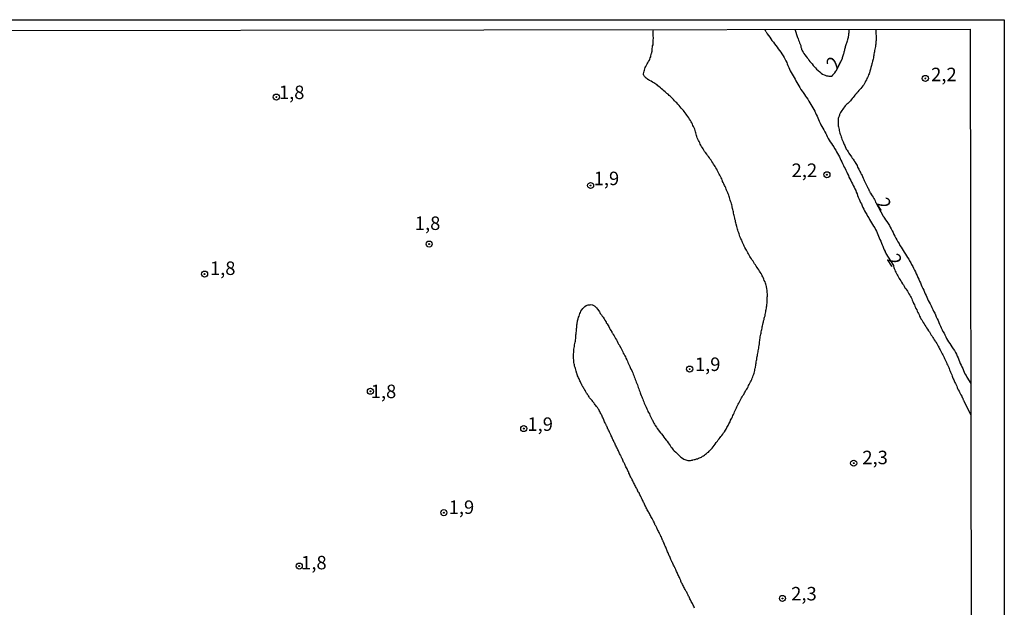
# Model space of a CAD drawing. Extents: x 180746 to 183159, y 1652106 to 1654884.
# Drawn here: x 182976 to 183159, y 1654775 to 1654884 of the extents above; entities that cross this region are included whole.
import ezdxf
from ezdxf.enums import TextEntityAlignment as Align

# ---------------------------------------------------------------- set-up
doc = ezdxf.new("R2010")
doc.units = 0
doc.header["$MEASUREMENT"] = 0
doc.layers.get('0').update_dxf_attribs({"linetype": 'CONTINUOUS'})
for name, color, linetype in [('IMAGEM', 7, 'CONTINUOUS'), ('V-CURVA_DE_NIVEL', 4, 'CONTINUOUS'), ('V-PONTO_DE_APARELHO', 4, 'CONTINUOUS'), ('V-TEXTO_DE_ALTIMETRIA', 31, 'CONTINUOUS'), ('X-LIMITE_5000', 6, 'CONTINUOUS')]:
    doc.layers.add(name, color=color, linetype=linetype)
picture_1 = doc.add_image_def('image1.jpg', size_in_pixel=(4019, 4627))

# ---------------------------------------------------------------- blocks, each defined once
blk = doc.blocks.new('805')
at = {"color": 0, "linetype": 'ByBlock', "lineweight": -2}
for radius in [0.562, 0.0806]:
    blk.add_circle((0, 0), radius, dxfattribs=at)

msp = doc.modelspace()

# ---------------------------------------------------------------- linework, layer by layer
at = {"layer": 'V-CURVA_DE_NIVEL'}
for points in [[(183101.3, 1654775.25), (183101.22, 1654775.42), (183101.15, 1654775.59), (183101.05, 1654775.8), (183100.96, 1654775.97), (183100.88, 1654776.14), (183100.77, 1654776.31), (183100.67, 1654776.48), (183100.58, 1654776.65), (183100.5, 1654776.82), (183100.41, 1654776.99), (183100.33, 1654777.16), (183100.33, 1654777.16), (183100.26, 1654777.33), (183100.16, 1654777.5), (183100.07, 1654777.67), (183099.99, 1654777.88), (183099.88, 1654778.05), (183099.82, 1654778.22), (183099.73, 1654778.34), (183099.63, 1654778.56), (183099.52, 1654778.73), (183099.43, 1654778.9), (183099.35, 1654779.07), (183099.24, 1654779.28), (183099.16, 1654779.45), (183099.05, 1654779.62), (183098.97, 1654779.79), (183098.89, 1654779.96), (183098.8, 1654780.13), (183098.76, 1654780.19), (183098.76, 1654780.3), (183098.72, 1654780.4), (183098.63, 1654780.6), (183098.54, 1654780.77), (183098.46, 1654780.94), (183098.38, 1654781.11), (183098.29, 1654781.32), (183098.2, 1654781.49), (183098.12, 1654781.66), (183098.03, 1654781.83), (183097.95, 1654782.04), (183097.87, 1654782.21), (183097.8, 1654782.38), (183097.8, 1654782.42), (183097.74, 1654782.55), (183097.67, 1654782.63), (183097.65, 1654782.72), (183097.61, 1654782.78), (183097.57, 1654782.89), (183097.48, 1654783.06), (183097.4, 1654783.23), (183097.31, 1654783.4), (183097.25, 1654783.44), (183097.23, 1654783.57), (183097.18, 1654783.65), (183097.14, 1654783.74), (183097.06, 1654783.91), (183096.97, 1654784.12), (183096.91, 1654784.29), (183096.8, 1654784.46), (183096.74, 1654784.63), (183096.68, 1654784.8), (183096.59, 1654784.97), (183096.51, 1654785.14), (183096.47, 1654785.31), (183096.36, 1654785.52), (183096.29, 1654785.69), (183096.21, 1654785.86), (183096.17, 1654786.03), (183096.08, 1654786.2), (183096, 1654786.37), (183095.93, 1654786.54), (183095.85, 1654786.71), (183095.78, 1654786.88), (183095.7, 1654787.05), (183095.66, 1654787.22), (183095.57, 1654787.32), (183095.57, 1654787.39), (183095.51, 1654787.49), (183095.47, 1654787.51), (183095.45, 1654787.69), (183095.4, 1654787.77), (183095.36, 1654787.86), (183095.3, 1654788.02), (183095.19, 1654788.19), (183095.15, 1654788.36), (183095.13, 1654788.44), (183095.04, 1654788.53), (183095, 1654788.6), (183094.98, 1654788.7), (183094.94, 1654788.76), (183094.89, 1654788.85), (183094.77, 1654789.09), (183094.7, 1654789.26), (183094.6, 1654789.43), (183094.51, 1654789.62), (183094.47, 1654789.66), (183094.43, 1654789.81), (183094.34, 1654789.98), (183094.26, 1654790.12), (183094.15, 1654790.36), (183094.09, 1654790.53), (183094, 1654790.65), (183093.92, 1654790.74), (183093.92, 1654790.83), (183093.9, 1654790.93), (183093.88, 1654790.95), (183093.81, 1654791.06), (183093.79, 1654791.12), (183093.77, 1654791.17), (183093.7, 1654791.34), (183093.62, 1654791.48), (183093.62, 1654791.48), (183093.49, 1654791.72), (183093.41, 1654791.89), (183093.28, 1654792.06), (183093.19, 1654792.23), (183093.09, 1654792.42), (183092.98, 1654792.61), (183092.9, 1654792.78), (183092.79, 1654792.95), (183092.73, 1654793.12), (183092.6, 1654793.29), (183092.52, 1654793.46), (183092.43, 1654793.63), (183092.33, 1654793.82), (183092.22, 1654794.01), (183092.16, 1654794.18), (183092.09, 1654794.35), (183092.01, 1654794.52), (183091.92, 1654794.69), (183091.84, 1654794.86), (183091.75, 1654795.03), (183091.67, 1654795.2), (183091.6, 1654795.37), (183091.52, 1654795.54), (183091.43, 1654795.71), (183091.41, 1654795.73), (183091.37, 1654795.75), (183091.33, 1654795.92), (183091.31, 1654796), (183091.22, 1654796.09), (183091.18, 1654796.17), (183091.14, 1654796.26), (183091.05, 1654796.43), (183090.99, 1654796.6), (183090.86, 1654796.77), (183090.78, 1654796.94), (183090.71, 1654797.11), (183090.63, 1654797.28), (183090.52, 1654797.45), (183090.44, 1654797.62), (183090.35, 1654797.79), (183090.27, 1654798), (183090.18, 1654798.15), (183090.1, 1654798.34), (183089.99, 1654798.51), (183089.91, 1654798.68), (183089.84, 1654798.85), (183089.72, 1654799.02), (183089.65, 1654799.19), (183089.54, 1654799.36), (183089.48, 1654799.53), (183089.37, 1654799.7), (183089.29, 1654799.87), (183089.21, 1654800.08), (183089.12, 1654800.25), (183089.08, 1654800.29), (183089.08, 1654800.42), (183089.08, 1654800.48), (183089.02, 1654800.52), (183088.97, 1654800.54), (183088.95, 1654800.65), (183088.91, 1654800.72), (183088.85, 1654800.89), (183088.78, 1654801.06), (183088.68, 1654801.23), (183088.57, 1654801.44), (183088.51, 1654801.61), (183088.44, 1654801.78), (183088.34, 1654801.95), (183088.23, 1654802.16), (183088.14, 1654802.33), (183088.06, 1654802.5), (183087.97, 1654802.67), (183087.91, 1654802.84), (183087.91, 1654802.9), (183087.87, 1654802.92), (183087.85, 1654803.01), (183087.81, 1654803.07), (183087.76, 1654803.16), (183087.66, 1654803.39), (183087.55, 1654803.56), (183087.49, 1654803.73), (183087.4, 1654803.9), (183087.32, 1654804.07), (183087.23, 1654804.24), (183087.17, 1654804.41), (183087.08, 1654804.58), (183087, 1654804.75), (183086.91, 1654804.92), (183086.83, 1654805.09), (183086.74, 1654805.26), (183086.66, 1654805.43), (183086.57, 1654805.64), (183086.49, 1654805.81), (183086.41, 1654805.98), (183086.32, 1654806.15), (183086.23, 1654806.32), (183086.15, 1654806.49), (183086.06, 1654806.66), (183086, 1654806.83), (183085.92, 1654807), (183085.92, 1654807), (183085.85, 1654807.17), (183085.77, 1654807.34), (183085.68, 1654807.51), (183085.6, 1654807.72), (183085.51, 1654807.89), (183085.43, 1654808.06), (183085.34, 1654808.23), (183085.28, 1654808.4), (183085.17, 1654808.57), (183085.13, 1654808.74), (183085.13, 1654808.8), (183085.07, 1654808.8), (183085.04, 1654808.91), (183085, 1654808.97), (183084.96, 1654809.06), (183084.9, 1654809.14), (183084.88, 1654809.25), (183084.83, 1654809.33), (183084.79, 1654809.42), (183084.73, 1654809.59), (183084.62, 1654809.8), (183084.54, 1654809.97), (183084.47, 1654810.14), (183084.39, 1654810.31), (183084.32, 1654810.48), (183084.24, 1654810.65), (183084.15, 1654810.82), (183084.07, 1654810.99), (183083.99, 1654811.16), (183083.9, 1654811.33), (183083.81, 1654811.5), (183083.73, 1654811.67), (183083.6, 1654811.88), (183083.52, 1654812.05), (183083.43, 1654812.2), (183083.28, 1654812.41), (183083.13, 1654812.64), (183083.01, 1654812.79), (183082.88, 1654812.96), (183082.76, 1654813.13), (183082.65, 1654813.24), (183082.52, 1654813.41), (183082.44, 1654813.53), (183082.29, 1654813.71), (183082.16, 1654813.87), (183081.99, 1654814.07), (183081.82, 1654814.25), (183081.78, 1654814.34), (183081.76, 1654814.43), (183081.63, 1654814.57), (183081.57, 1654814.68), (183081.5, 1654814.77), (183081.44, 1654814.79), (183081.42, 1654814.91), (183081.35, 1654815), (183081.31, 1654815.06), (183081.27, 1654815.11), (183081.16, 1654815.32), (183081.06, 1654815.49), (183081.04, 1654815.57), (183080.95, 1654815.57), (183080.93, 1654815.66), (183080.88, 1654815.76), (183080.84, 1654815.83), (183080.74, 1654816), (183080.65, 1654816.17), (183080.59, 1654816.34), (183080.48, 1654816.46), (183080.38, 1654816.68), (183080.27, 1654816.85), (183080.19, 1654817.02), (183080.12, 1654817.19), (183080.04, 1654817.4), (183079.93, 1654817.57), (183079.87, 1654817.74), (183079.78, 1654817.91), (183079.7, 1654818.12), (183079.61, 1654818.29), (183079.57, 1654818.46), (183079.53, 1654818.5), (183079.53, 1654818.63), (183079.46, 1654818.73), (183079.36, 1654819.14), (183079.27, 1654819.39), (183079.19, 1654819.65), (183079.15, 1654819.86), (183079.06, 1654820.12), (183079.02, 1654820.33), (183078.97, 1654820.54), (183078.93, 1654820.79), (183078.89, 1654821.05), (183078.89, 1654821.26), (183078.85, 1654821.52), (183078.85, 1654821.73), (183078.85, 1654821.94), (183078.85, 1654822.2), (183078.87, 1654822.41), (183078.89, 1654822.62), (183078.89, 1654822.87), (183078.89, 1654823.13), (183078.89, 1654823.13), (183078.93, 1654823.27), (183078.97, 1654823.51), (183079.02, 1654823.77), (183079.02, 1654824.02), (183079.08, 1654824.27), (183079.15, 1654824.53), (183079.19, 1654824.74), (183079.23, 1654825), (183079.25, 1654825.21), (183079.27, 1654825.42), (183079.27, 1654825.68), (183079.29, 1654825.89), (183079.31, 1654826.1), (183079.36, 1654826.35), (183079.38, 1654826.61), (183079.4, 1654826.82), (183079.4, 1654827.08), (183079.44, 1654827.29), (183079.46, 1654827.5), (183079.48, 1654827.76), (183079.53, 1654827.97), (183079.53, 1654828.18), (183079.57, 1654828.3), (183079.57, 1654828.41), (183079.61, 1654828.43), (183079.61, 1654828.52), (183079.66, 1654828.69), (183079.7, 1654828.9), (183079.78, 1654829.16), (183079.87, 1654829.37), (183079.95, 1654829.58), (183080.04, 1654829.84), (183080.12, 1654830.05), (183080.23, 1654830.26), (183080.38, 1654830.51), (183080.59, 1654830.77), (183080.74, 1654830.98), (183080.93, 1654831.15), (183081.2, 1654831.36), (183081.4, 1654831.42), (183081.57, 1654831.45), (183081.65, 1654831.49), (183081.91, 1654831.49), (183082.12, 1654831.51), (183082.31, 1654831.49), (183082.38, 1654831.44), (183082.52, 1654831.38), (183082.63, 1654831.34), (183082.65, 1654831.3), (183082.78, 1654831.21), (183082.86, 1654831.15), (183083.09, 1654830.9), (183083.3, 1654830.66), (183083.54, 1654830.34), (183083.69, 1654830.15), (183083.73, 1654830.02), (183083.81, 1654829.88), (183084.01, 1654829.62), (183084.18, 1654829.37), (183084.33, 1654829.15), (183084.54, 1654828.86), (183084.66, 1654828.6), (183084.83, 1654828.35), (183084.88, 1654828.33), (183084.92, 1654828.14), (183084.94, 1654828.05), (183085.07, 1654827.92), (183085.26, 1654827.63), (183085.39, 1654827.42), (183085.51, 1654827.16), (183085.66, 1654826.91), (183085.79, 1654826.69), (183085.92, 1654826.44), (183085.96, 1654826.31), (183086.04, 1654826.27), (183086.06, 1654826.19), (183086.19, 1654825.97), (183086.36, 1654825.72), (183086.49, 1654825.46), (183086.62, 1654825.21), (183086.79, 1654824.95), (183086.91, 1654824.7), (183087.04, 1654824.44), (183087.21, 1654824.19), (183087.34, 1654823.98), (183087.46, 1654823.72), (183087.61, 1654823.47), (183087.72, 1654823.26), (183087.85, 1654823), (183087.97, 1654822.75), (183088.08, 1654822.53), (183088.21, 1654822.28), (183088.36, 1654822.03), (183088.46, 1654821.81), (183088.57, 1654821.56), (183088.7, 1654821.3), (183088.83, 1654821.05), (183088.91, 1654820.79), (183089.03, 1654820.54), (183089.16, 1654820.28), (183089.16, 1654820.28), (183089.29, 1654820.03), (183089.37, 1654819.82), (183089.5, 1654819.56), (183089.63, 1654819.31), (183089.72, 1654819.1), (183089.84, 1654818.84), (183089.93, 1654818.59), (183090.01, 1654818.37), (183090.1, 1654818.12), (183090.23, 1654817.87), (183090.27, 1654817.65), (183090.39, 1654817.4), (183090.48, 1654817.14), (183090.59, 1654816.89), (183090.69, 1654816.63), (183090.76, 1654816.38), (183090.86, 1654816.13), (183090.94, 1654815.87), (183091.03, 1654815.66), (183091.12, 1654815.4), (183091.2, 1654815.15), (183091.28, 1654814.94), (183091.39, 1654814.68), (183091.5, 1654814.43), (183091.6, 1654814.21), (183091.71, 1654813.96), (183091.77, 1654813.71), (183091.88, 1654813.49), (183091.96, 1654813.24), (183092.09, 1654812.98), (183092.2, 1654812.73), (183092.3, 1654812.47), (183092.43, 1654812.22), (183092.54, 1654811.97), (183092.65, 1654811.71), (183092.77, 1654811.5), (183092.9, 1654811.24), (183093, 1654810.99), (183093.11, 1654810.78), (183093.24, 1654810.52), (183093.36, 1654810.27), (183093.41, 1654810.18), (183093.47, 1654810.06), (183093.62, 1654809.8), (183093.75, 1654809.55), (183093.87, 1654809.33), (183094, 1654809.1), (183094.21, 1654808.78), (183094.38, 1654808.55), (183094.62, 1654808.23), (183094.75, 1654808.06), (183094.98, 1654807.76), (183095.15, 1654807.53), (183095.38, 1654807.23), (183095.61, 1654806.91), (183095.78, 1654806.68), (183096.02, 1654806.36), (183096.19, 1654806.17), (183096.38, 1654805.9), (183096.55, 1654805.64), (183096.74, 1654805.39), (183096.89, 1654805.17), (183097.06, 1654804.94), (183097.31, 1654804.62), (183097.53, 1654804.41), (183097.78, 1654804.17), (183098.08, 1654803.9), (183098.27, 1654803.71), (183098.54, 1654803.43), (183098.76, 1654803.22), (183099.06, 1654803.05), (183099.31, 1654802.88), (183100.05, 1654802.62), (183100.29, 1654802.64), (183100.5, 1654802.64), (183100.71, 1654802.66), (183100.88, 1654802.66), (183100.97, 1654802.73), (183101.18, 1654802.77), (183101.39, 1654802.81), (183101.62, 1654802.9), (183101.82, 1654802.94), (183102.03, 1654803.03), (183102.22, 1654803.11), (183102.37, 1654803.2), (183102.58, 1654803.26), (183102.77, 1654803.39), (183102.96, 1654803.47), (183103.13, 1654803.6), (183103.3, 1654803.77), (183103.51, 1654803.92), (183103.7, 1654804.07), (183103.85, 1654804.15), (183103.98, 1654804.32), (183104.19, 1654804.51), (183104.32, 1654804.68), (183104.53, 1654804.9), (183104.72, 1654805.15), (183104.91, 1654805.41), (183105.1, 1654805.66), (183105.1, 1654805.66), (183105.31, 1654805.92), (183105.53, 1654806.19), (183105.67, 1654806.45), (183105.87, 1654806.66), (183106.01, 1654806.87), (183106.16, 1654807.06), (183106.36, 1654807.27), (183106.52, 1654807.51), (183106.67, 1654807.72), (183106.82, 1654807.95), (183106.99, 1654808.23), (183107.12, 1654808.44), (183107.27, 1654808.7), (183107.37, 1654808.91), (183107.5, 1654809.12), (183107.63, 1654809.38), (183107.76, 1654809.59), (183107.86, 1654809.8), (183107.97, 1654810.06), (183108.09, 1654810.27), (183108.18, 1654810.48), (183108.31, 1654810.73), (183108.39, 1654810.95), (183108.5, 1654811.16), (183108.6, 1654811.41), (183108.69, 1654811.63), (183108.8, 1654811.88), (183108.92, 1654812.13), (183109.03, 1654812.35), (183109.11, 1654812.56), (183109.24, 1654812.81), (183109.35, 1654813.03), (183109.47, 1654813.24), (183109.62, 1654813.47), (183109.75, 1654813.75), (183109.88, 1654813.96), (183110, 1654814.21), (183110.13, 1654814.43), (183110.24, 1654814.64), (183110.39, 1654814.87), (183110.54, 1654815.15), (183110.64, 1654815.36), (183110.81, 1654815.62), (183110.94, 1654815.83), (183111.07, 1654816.04), (183111.19, 1654816.29), (183111.3, 1654816.51), (183111.4, 1654816.72), (183111.53, 1654816.97), (183111.64, 1654817.19), (183111.74, 1654817.4), (183111.87, 1654817.65), (183111.96, 1654817.87), (183112.09, 1654818.12), (183112.17, 1654818.37), (183112.25, 1654818.59), (183112.32, 1654818.8), (183112.38, 1654819.05), (183112.45, 1654819.27), (183112.47, 1654819.48), (183112.53, 1654819.73), (183112.58, 1654819.82), (183112.6, 1654819.95), (183112.62, 1654820.2), (183112.66, 1654820.45), (183112.68, 1654820.67), (183112.72, 1654820.88), (183112.76, 1654821.13), (183112.81, 1654821.35), (183112.85, 1654821.6), (183112.89, 1654821.86), (183112.94, 1654822.07), (183112.96, 1654822.28), (183113.02, 1654822.53), (183113.06, 1654822.75), (183113.06, 1654822.96), (183113.1, 1654823.21), (183113.17, 1654823.43), (183113.19, 1654823.68), (183113.25, 1654823.94), (183113.25, 1654824.02), (183113.32, 1654824.15), (183113.32, 1654824.36), (183113.34, 1654824.61), (183113.38, 1654824.83), (183113.4, 1654825.04), (183113.44, 1654825.29), (183113.44, 1654825.51), (183113.48, 1654825.76), (183113.57, 1654826.02), (183113.61, 1654826.23), (183113.65, 1654826.44), (183113.7, 1654826.69), (183113.74, 1654826.91), (183113.78, 1654827.12), (183113.83, 1654827.37), (183113.87, 1654827.59), (183113.95, 1654827.84), (183113.99, 1654828.1), (183114.04, 1654828.31), (183114.04, 1654828.31), (183114.08, 1654828.52), (183114.16, 1654828.77), (183114.21, 1654828.99), (183114.27, 1654829.2), (183114.34, 1654829.45), (183114.38, 1654829.67), (183114.42, 1654829.92), (183114.46, 1654830.18), (183114.5, 1654830.39), (183114.55, 1654830.6), (183114.59, 1654830.85), (183114.61, 1654831.07), (183114.65, 1654831.28), (183114.67, 1654831.53), (183114.72, 1654831.75), (183114.72, 1654832), (183114.74, 1654832.21), (183114.76, 1654832.42), (183114.76, 1654832.64), (183114.76, 1654832.89), (183114.78, 1654833.1), (183114.78, 1654833.32), (183114.78, 1654833.53), (183114.76, 1654833.74), (183114.74, 1654834), (183114.72, 1654834.21), (183114.67, 1654834.42), (183114.65, 1654834.55), (183114.63, 1654834.67), (183114.59, 1654834.89), (183114.53, 1654835.1), (183114.46, 1654835.23), (183114.46, 1654835.35), (183114.44, 1654835.39), (183114.4, 1654835.5), (183114.34, 1654835.74), (183114.21, 1654835.99), (183114.1, 1654836.2), (183114.04, 1654836.41), (183113.95, 1654836.63), (183113.83, 1654836.84), (183113.74, 1654837.05), (183113.61, 1654837.26), (183113.44, 1654837.52), (183113.32, 1654837.73), (183113.19, 1654837.94), (183113.02, 1654838.2), (183112.87, 1654838.41), (183112.72, 1654838.62), (183112.55, 1654838.88), (183112.4, 1654839.09), (183112.25, 1654839.3), (183112.13, 1654839.56), (183111.96, 1654839.77), (183111.83, 1654839.98), (183111.66, 1654840.24), (183111.55, 1654840.45), (183111.41, 1654840.66), (183111.28, 1654840.91), (183111.15, 1654841.13), (183111.02, 1654841.34), (183110.88, 1654841.59), (183110.77, 1654841.81), (183110.62, 1654842.06), (183110.49, 1654842.32), (183110.39, 1654842.53), (183110.28, 1654842.74), (183110.17, 1654842.99), (183110.09, 1654843.21), (183110.01, 1654843.42), (183109.88, 1654843.67), (183109.79, 1654843.89), (183109.69, 1654844.14), (183109.62, 1654844.39), (183109.54, 1654844.61), (183109.47, 1654844.82), (183109.37, 1654845.07), (183109.32, 1654845.29), (183109.24, 1654845.5), (183109.18, 1654845.75), (183109.11, 1654845.97), (183109.11, 1654846.11), (183109.05, 1654846.11), (183109.05, 1654846.22), (183108.99, 1654846.43), (183108.92, 1654846.64), (183108.88, 1654846.86), (183108.84, 1654847.11), (183108.75, 1654847.32), (183108.73, 1654847.54), (183108.67, 1654847.79), (183108.61, 1654848), (183108.58, 1654848.22), (183108.5, 1654848.47), (183108.48, 1654848.68), (183108.43, 1654848.89), (183108.35, 1654849.11), (183108.33, 1654849.32), (183108.29, 1654849.38), (183108.26, 1654849.53), (183108.26, 1654849.53), (183108.22, 1654849.74), (183108.16, 1654850), (183108.1, 1654850.21), (183108.05, 1654850.42), (183107.97, 1654850.68), (183107.9, 1654850.89), (183107.84, 1654851.1), (183107.75, 1654851.36), (183107.71, 1654851.57), (183107.63, 1654851.78), (183107.5, 1654852.04), (183107.44, 1654852.25), (183107.33, 1654852.46), (183107.22, 1654852.71), (183107.14, 1654852.93), (183107.08, 1654853.14), (183106.95, 1654853.39), (183106.84, 1654853.61), (183106.72, 1654853.86), (183106.59, 1654854.12), (183106.48, 1654854.33), (183106.48, 1654854.35), (183106.44, 1654854.45), (183106.4, 1654854.54), (183106.31, 1654854.79), (183106.19, 1654855.01), (183106.1, 1654855.22), (183105.95, 1654855.47), (183105.84, 1654855.69), (183105.72, 1654855.94), (183105.59, 1654856.2), (183105.5, 1654856.41), (183105.38, 1654856.62), (183105.21, 1654856.87), (183105.08, 1654857.09), (183104.95, 1654857.3), (183104.79, 1654857.55), (183104.66, 1654857.77), (183104.49, 1654858.02), (183104.34, 1654858.28), (183104.19, 1654858.49), (183104.06, 1654858.7), (183103.87, 1654858.95), (183103.7, 1654859.17), (183103.53, 1654859.36), (183103.3, 1654859.68), (183103.15, 1654859.89), (183103, 1654860.1), (183102.85, 1654860.36), (183102.73, 1654860.57), (183102.58, 1654860.78), (183102.45, 1654861.03), (183102.32, 1654861.25), (183102.24, 1654861.46), (183102.11, 1654861.71), (183101.98, 1654861.93), (183101.9, 1654862.18), (183101.79, 1654862.44), (183101.73, 1654862.65), (183101.66, 1654862.86), (183101.6, 1654863.11), (183101.51, 1654863.33), (183101.47, 1654863.54), (183101.37, 1654863.79), (183101.32, 1654864.01), (183101.22, 1654864.26), (183101.09, 1654864.51), (183100.98, 1654864.73), (183100.88, 1654864.94), (183100.77, 1654865.19), (183100.67, 1654865.41), (183100.54, 1654865.62), (183100.37, 1654865.87), (183100.24, 1654866.09), (183100.05, 1654866.34), (183099.86, 1654866.59), (183099.73, 1654866.81), (183099.56, 1654867.02), (183099.37, 1654867.27), (183099.2, 1654867.49), (183099.01, 1654867.7), (183098.8, 1654867.91), (183098.63, 1654868.17), (183098.42, 1654868.38), (183098.16, 1654868.67), (183097.97, 1654868.89), (183097.78, 1654869.05), (183097.59, 1654869.27), (183097.4, 1654869.5), (183097.12, 1654869.78), (183096.93, 1654869.94), (183096.76, 1654870.12), (183096.57, 1654870.28), (183096.38, 1654870.48), (183096.17, 1654870.66), (183095.96, 1654870.81), (183095.81, 1654870.92), (183095.58, 1654871.11), (183095.38, 1654871.31), (183095.17, 1654871.47), (183095.17, 1654871.47), (183094.98, 1654871.69), (183094.68, 1654871.92), (183094.47, 1654872.07), (183094.34, 1654872.22), (183094.13, 1654872.34), (183093.92, 1654872.49), (183093.75, 1654872.6), (183093.5, 1654872.74), (183093.26, 1654872.89), (183092.94, 1654873.02), (183092.73, 1654873.15), (183092.71, 1654873.21), (183092.6, 1654873.21), (183092.5, 1654873.34), (183092.3, 1654873.45), (183092.28, 1654873.55), (183092.2, 1654873.6), (183092.16, 1654873.64), (183092.09, 1654873.7), (183092.01, 1654873.81), (183091.88, 1654874.02), (183091.88, 1654874.07), (183091.84, 1654874.09), (183091.84, 1654874.28), (183091.88, 1654874.53), (183091.92, 1654874.74), (183091.99, 1654874.96), (183092.05, 1654875.21), (183092.13, 1654875.42), (183092.22, 1654875.64), (183092.37, 1654875.89), (183092.5, 1654876.1), (183092.64, 1654876.32), (183092.77, 1654876.57), (183092.9, 1654876.78), (183092.98, 1654876.99), (183093.07, 1654877.21), (183093.15, 1654877.42), (183093.19, 1654877.63), (183093.24, 1654877.84), (183093.32, 1654878.1), (183093.37, 1654878.16), (183093.37, 1654878.31), (183093.41, 1654878.5), (183093.45, 1654878.78), (183093.45, 1654878.99), (183093.49, 1654879.2), (183093.51, 1654879.46), (183093.58, 1654879.67), (183093.62, 1654879.88), (183093.62, 1654880.14), (183093.62, 1654880.35), (183093.64, 1654880.56), (183093.66, 1654880.81), (183093.66, 1654881.03), (183093.64, 1654881.24), (183093.64, 1654881.45), (183093.62, 1654881.66), (183093.62, 1654881.92), (183093.62, 1654882.13), (183093.65, 1654882.49)], [(183114.54, 1654882.03), (183114.33, 1654882.52)], [(183114.53, 1654882.05), (183114.76, 1654881.71), (183114.97, 1654881.41), (183115.22, 1654881.07), (183115.39, 1654880.77), (183115.63, 1654880.48), (183115.88, 1654880.14), (183116.12, 1654879.84), (183116.37, 1654879.5), (183116.59, 1654879.2), (183116.8, 1654878.9), (183116.99, 1654878.61), (183117.26, 1654878.27), (183117.45, 1654877.97), (183117.69, 1654877.63), (183117.88, 1654877.33), (183118.03, 1654877.04), (183118.2, 1654876.7), (183118.35, 1654876.4), (183118.45, 1654876.1), (183118.56, 1654875.81), (183118.73, 1654875.47), (183118.88, 1654875.17), (183119.01, 1654874.83), (183119.17, 1654874.53), (183119.34, 1654874.24), (183119.53, 1654873.9), (183119.72, 1654873.6), (183119.9, 1654873.26), (183120.06, 1654872.96), (183120.23, 1654872.66), (183120.43, 1654872.37), (183120.62, 1654872.03), (183120.79, 1654871.73), (183121, 1654871.39), (183121.21, 1654871.09), (183121.4, 1654870.8), (183121.63, 1654870.46), (183121.85, 1654870.16), (183122.04, 1654869.86), (183122.25, 1654869.57), (183122.46, 1654869.23), (183122.65, 1654868.93), (183122.83, 1654868.59), (183123.04, 1654868.29), (183123.21, 1654868), (183123.4, 1654867.66), (183123.54, 1654867.36), (183123.65, 1654867.17), (183123.72, 1654867.06), (183123.84, 1654866.76), (183123.97, 1654866.43), (183124.1, 1654866.13), (183124.25, 1654865.79), (183124.39, 1654865.49), (183124.56, 1654865.15), (183124.71, 1654864.85), (183124.88, 1654864.51), (183125.07, 1654864.18), (183125.24, 1654863.88), (183125.41, 1654863.54), (183125.58, 1654863.24), (183125.71, 1654862.94), (183125.88, 1654862.65), (183126.05, 1654862.31), (183126.22, 1654862.01), (183126.43, 1654861.67), (183126.65, 1654861.37), (183126.86, 1654861.08), (183127.07, 1654860.74), (183127.24, 1654860.44), (183127.45, 1654860.14), (183127.6, 1654859.85), (183127.79, 1654859.51), (183127.96, 1654859.21), (183128.13, 1654858.87), (183128.26, 1654858.57), (183128.38, 1654858.28), (183128.56, 1654857.94), (183128.68, 1654857.64), (183128.85, 1654857.3), (183129.02, 1654857), (183129.17, 1654856.7), (183129.32, 1654856.41), (183129.49, 1654856.07), (183129.61, 1654855.77), (183129.78, 1654855.43), (183129.89, 1654855.13), (183130.04, 1654854.84), (183130.21, 1654854.5), (183130.38, 1654854.2), (183130.55, 1654853.9), (183130.68, 1654853.61), (183130.85, 1654853.27), (183130.98, 1654852.97), (183131.14, 1654852.63), (183131.25, 1654852.33), (183131.4, 1654852.04), (183131.5, 1654851.7), (183131.61, 1654851.4), (183131.78, 1654851.06), (183131.78, 1654851.06), (183131.91, 1654850.76), (183132.03, 1654850.46), (183132.2, 1654850.17), (183132.33, 1654849.83), (183132.46, 1654849.53), (183132.63, 1654849.19), (183132.8, 1654848.89), (183132.97, 1654848.55), (183133.18, 1654848.22), (183133.35, 1654847.92), (183133.56, 1654847.58), (183133.69, 1654847.28), (183133.86, 1654846.98), (183134.07, 1654846.69), (183134.24, 1654846.35), (183134.45, 1654846.05), (183134.71, 1654845.71), (183134.84, 1654845.41), (183135.01, 1654845.12), (183135.13, 1654844.78), (183135.26, 1654844.48), (183135.39, 1654844.18), (183135.51, 1654843.89), (183135.64, 1654843.55), (183135.77, 1654843.25), (183135.9, 1654842.91), (183136.05, 1654842.61), (183136.15, 1654842.32), (183136.3, 1654841.98), (183136.41, 1654841.68), (183136.58, 1654841.34), (183136.62, 1654841.25), (183136.64, 1654841.19), (183136.71, 1654841.08), (183136.75, 1654841), (183136.75, 1654840.97), (183138.15, 1654838.77), (183138.17, 1654838.62), (183138.23, 1654838.41), (183138.27, 1654838.2), (183138.38, 1654837.94), (183138.44, 1654837.73), (183138.57, 1654837.52), (183138.68, 1654837.26), (183138.81, 1654837.05), (183138.93, 1654836.84), (183139.08, 1654836.58), (183139.21, 1654836.37), (183139.33, 1654836.16), (183139.51, 1654835.91), (183139.65, 1654835.69), (183139.82, 1654835.37), (183139.97, 1654835.14), (183140.1, 1654834.93), (183140.27, 1654834.63), (183140.46, 1654834.42), (183140.59, 1654834.21), (183140.72, 1654834), (183140.86, 1654833.74), (183140.99, 1654833.53), (183141.16, 1654833.27), (183141.31, 1654833.02), (183141.42, 1654832.81), (183141.52, 1654832.55), (183141.63, 1654832.3), (183141.73, 1654832.06), (183141.8, 1654831.92), (183141.8, 1654831.87), (183141.84, 1654831.83), (183141.88, 1654831.74), (183141.93, 1654831.66), (183142.01, 1654831.45), (183142.09, 1654831.24), (183142.22, 1654830.98), (183142.31, 1654830.77), (183142.44, 1654830.51), (183142.56, 1654830.26), (183142.65, 1654830.05), (183142.77, 1654829.84), (183142.9, 1654829.58), (183142.99, 1654829.37), (183143.11, 1654829.16), (183143.24, 1654828.9), (183143.37, 1654828.69), (183143.49, 1654828.43), (183143.66, 1654828.18), (183143.81, 1654827.93), (183143.98, 1654827.67), (183144.13, 1654827.42), (183144.28, 1654827.2), (183144.43, 1654826.95), (183144.64, 1654826.63), (183144.79, 1654826.44), (183144.94, 1654826.19), (183145.15, 1654825.87), (183145.3, 1654825.68), (183145.45, 1654825.42), (183145.57, 1654825.21), (183145.7, 1654825), (183145.87, 1654824.74), (183145.87, 1654824.74), (183145.94, 1654824.66), (183146, 1654824.53), (183146.17, 1654824.27), (183146.32, 1654824.02), (183146.45, 1654823.81), (183146.55, 1654823.6), (183146.7, 1654823.34), (183146.81, 1654823.13), (183146.93, 1654822.87), (183147.06, 1654822.62), (183147.19, 1654822.41), (183147.29, 1654822.2), (183147.44, 1654821.94), (183147.53, 1654821.73), (183147.61, 1654821.52), (183147.74, 1654821.26), (183147.82, 1654821.05), (183147.95, 1654820.79), (183148.06, 1654820.54), (183148.17, 1654820.33), (183148.25, 1654820.12), (183148.38, 1654819.86), (183148.44, 1654819.65), (183148.5, 1654819.44), (183148.63, 1654819.18), (183148.72, 1654818.97), (183148.82, 1654818.71), (183148.93, 1654818.46), (183149.01, 1654818.25), (183149.1, 1654818.04), (183149.23, 1654817.78), (183149.31, 1654817.57), (183149.39, 1654817.36), (183149.52, 1654817.1), (183149.61, 1654816.89), (183149.73, 1654816.63), (183149.86, 1654816.38), (183149.95, 1654816.17), (183150.03, 1654815.96), (183150.16, 1654815.7), (183150.29, 1654815.49), (183150.37, 1654815.28), (183150.52, 1654815.02), (183150.65, 1654814.76), (183150.78, 1654814.51), (183150.84, 1654814.43), (183150.86, 1654814.34), (183150.88, 1654814.3), (183150.97, 1654814.17), (183150.99, 1654814.05), (183151.05, 1654813.92), (183151.08, 1654813.87), (183151.12, 1654813.79), (183151.16, 1654813.7), (183151.19, 1654813.65), (183152.49, 1654811.01)], [(183119.84, 1654882.53), (183120.33, 1654881.03), (183120.41, 1654880.92), (183120.45, 1654880.77), (183120.55, 1654880.52), (183120.66, 1654880.26), (183120.74, 1654880.01), (183120.85, 1654879.75), (183120.96, 1654879.5), (183121, 1654879.24), (183121.08, 1654878.99), (183121.12, 1654878.78), (183121.17, 1654878.71), (183121.21, 1654878.65), (183121.25, 1654878.56), (183121.38, 1654878.27), (183121.51, 1654878.06), (183121.7, 1654877.82), (183121.97, 1654877.5), (183122.12, 1654877.25), (183122.32, 1654877.05), (183122.48, 1654876.78), (183122.66, 1654876.59), (183122.89, 1654876.32), (183123.08, 1654876.1), (183123.27, 1654875.85), (183123.46, 1654875.65), (183123.67, 1654875.38), (183123.86, 1654875.17), (183124.16, 1654874.89), (183124.48, 1654874.63), (183124.74, 1654874.42), (183124.99, 1654874.23), (183125.29, 1654874.1), (183125.5, 1654874.02), (183125.76, 1654873.93), (183125.97, 1654873.89), (183126.18, 1654873.87), (183126.44, 1654873.83), (183126.58, 1654873.83), (183126.65, 1654873.87), (183126.88, 1654874), (183126.86, 1654874.04), (183127.05, 1654874.23), (183127.28, 1654874.47), (183127.45, 1654874.74), (183127.6, 1654874.89), (183128.7, 1654877.15), (183128.68, 1654877.18), (183128.72, 1654877.33), (183128.77, 1654877.5), (183128.83, 1654877.67), (183128.87, 1654877.84), (183128.89, 1654877.95), (183128.94, 1654878.01), (183128.94, 1654878.07), (183128.98, 1654878.18), (183129, 1654878.35), (183129.07, 1654878.52), (183129.11, 1654878.69), (183129.11, 1654878.78), (183129.15, 1654878.8), (183129.15, 1654878.86), (183129.19, 1654879.03), (183129.23, 1654879.2), (183129.27, 1654879.37), (183129.32, 1654879.54), (183129.36, 1654879.71), (183129.42, 1654879.88), (183129.49, 1654880.05), (183129.53, 1654880.22), (183129.61, 1654880.39), (183129.57, 1654880.45), (183129.66, 1654880.56), (183129.7, 1654880.73), (183129.74, 1654880.9), (183129.78, 1654881.07), (183129.83, 1654881.24), (183129.85, 1654881.41), (183129.87, 1654881.58), (183129.89, 1654881.75), (183129.91, 1654881.92), (183129.91, 1654882.09), (183129.91, 1654882.26), (183129.94, 1654882.55)], [(183134.86, 1654882.55), (183134.94, 1654880.48), (183134.88, 1654880.28), (183134.88, 1654880.22), (183134.88, 1654879.97), (183134.88, 1654879.75), (183134.84, 1654879.56), (183134.79, 1654879.33), (183134.75, 1654879.12), (183134.65, 1654878.57), (183134.63, 1654878.35), (183134.58, 1654878.14), (183134.52, 1654877.89), (183134.5, 1654877.67), (183134.45, 1654877.46), (183134.41, 1654877.21), (183134.35, 1654876.99), (183134.31, 1654876.78), (183134.24, 1654876.65), (183134.24, 1654876.53), (183134.2, 1654876.32), (183134.12, 1654876.1), (183134.07, 1654875.85), (183134.01, 1654875.64), (183133.97, 1654875.42), (183133.86, 1654875.17), (183133.82, 1654874.96), (183133.73, 1654874.74), (183133.67, 1654874.49), (183133.61, 1654874.28), (183133.52, 1654874.07), (183133.43, 1654873.85), (183133.31, 1654873.6), (183133.22, 1654873.39), (183133.12, 1654873.17), (183132.97, 1654872.92), (183132.88, 1654872.71), (183132.76, 1654872.5), (183132.63, 1654872.24), (183132.46, 1654872.03), (183132.29, 1654871.82), (183132.12, 1654871.56), (183131.93, 1654871.37), (183131.74, 1654871.17), (183131.55, 1654870.94), (183131.38, 1654870.73), (183131.36, 1654870.71), (183131.23, 1654870.56), (183131.18, 1654870.54), (183131.18, 1654870.5), (183131.12, 1654870.44), (183131.06, 1654870.37), (183131, 1654870.33), (183130.83, 1654870.14), (183130.66, 1654869.91), (183130.51, 1654869.73), (183130.32, 1654869.48), (183130.15, 1654869.25), (183129.98, 1654869.07), (183129.76, 1654868.86), (183129.66, 1654868.8), (183129.49, 1654868.63), (183129.34, 1654868.48), (183129.19, 1654868.35), (183129.07, 1654868.16), (183128.87, 1654867.91), (183128.75, 1654867.72), (183128.58, 1654867.5), (183128.47, 1654867.27), (183128.34, 1654867.1), (183128.21, 1654866.85), (183128.17, 1654866.74), (183128.13, 1654866.64), (183128.05, 1654866.43), (183127.98, 1654866.21), (183127.92, 1654866), (183127.87, 1654865.79), (183127.87, 1654865.58), (183127.87, 1654865.32), (183127.87, 1654865.11), (183127.87, 1654864.9), (183127.92, 1654864.64), (183127.96, 1654864.43), (183128, 1654864.22), (183128.05, 1654863.96), (183128.09, 1654863.75), (183128.13, 1654863.54), (183128.19, 1654863.28), (183128.26, 1654863.07), (183128.36, 1654862.86), (183128.47, 1654862.6), (183128.51, 1654862.39), (183128.6, 1654862.18), (183128.68, 1654861.93), (183128.81, 1654861.67), (183128.89, 1654861.46), (183128.98, 1654861.2), (183129.11, 1654860.99), (183129.19, 1654860.78), (183129.3, 1654860.52), (183129.4, 1654860.31), (183129.4, 1654860.31), (183129.53, 1654860.12), (183129.72, 1654859.8), (183129.87, 1654859.59), (183130, 1654859.4), (183130.21, 1654859.08), (183130.38, 1654858.87), (183130.51, 1654858.66), (183130.66, 1654858.44), (183130.83, 1654858.15), (183130.85, 1654858.13), (183130.91, 1654858.04), (183130.98, 1654857.94), (183131.14, 1654857.68), (183131.27, 1654857.47), (183131.4, 1654857.26), (183131.5, 1654857), (183131.61, 1654856.79), (183131.72, 1654856.58), (183131.8, 1654856.43), (183131.87, 1654856.39), (183131.87, 1654856.32), (183131.91, 1654856.26), (183131.95, 1654856.2), (183131.95, 1654856.11), (183131.99, 1654856.04), (183132.03, 1654855.96), (183132.08, 1654855.9), (183132.08, 1654855.86), (183132.12, 1654855.81), (183132.18, 1654855.69), (183132.2, 1654855.64), (183132.31, 1654855.43), (183132.42, 1654855.24), (183132.54, 1654854.92), (183132.67, 1654854.71), (183132.71, 1654854.5), (183132.84, 1654854.28), (183132.97, 1654853.99), (183133.07, 1654853.78), (183133.18, 1654853.54), (183133.33, 1654853.27), (183133.35, 1654853.22), (183133.39, 1654853.14), (183133.43, 1654853.07), (183133.56, 1654852.8), (183133.56, 1654852.73), (183133.58, 1654852.65), (183133.65, 1654852.65), (183133.65, 1654852.59), (183133.65, 1654852.58), (183133.71, 1654852.5), (183133.73, 1654852.38), (183133.78, 1654852.33), (183133.82, 1654852.25), (183133.88, 1654852.18), (183133.9, 1654852.16), (183134.07, 1654851.87), (183134.2, 1654851.67), (183134.37, 1654851.4), (183134.5, 1654851.19), (183134.52, 1654851.2), (183134.6, 1654850.97), (183134.73, 1654850.76), (183134.84, 1654850.51), (183134.86, 1654850.44), (183136.25, 1654847.88), (183136.28, 1654847.85), (183136.33, 1654847.79), (183136.37, 1654847.73), (183136.49, 1654847.54), (183136.66, 1654847.24), (183136.9, 1654846.92), (183137.17, 1654846.52), (183137.38, 1654846.18), (183137.55, 1654845.88), (183137.72, 1654845.54), (183137.89, 1654845.2), (183138.06, 1654844.86), (183138.23, 1654844.52), (183138.4, 1654844.18), (183138.57, 1654843.84), (183138.78, 1654843.5), (183138.95, 1654843.16), (183139.17, 1654842.82), (183139.33, 1654842.48), (183139.55, 1654842.15), (183139.76, 1654841.85), (183139.95, 1654841.51), (183140.12, 1654841.21), (183140.35, 1654840.87), (183140.55, 1654840.57), (183140.74, 1654840.24), (183140.97, 1654839.9), (183141.12, 1654839.6), (183141.33, 1654839.26), (183141.5, 1654838.92), (183141.71, 1654838.58), (183141.88, 1654838.24), (183142.05, 1654837.9), (183142.22, 1654837.56), (183142.22, 1654837.56), (183142.35, 1654837.22), (183142.52, 1654836.88), (183142.65, 1654836.54), (183142.82, 1654836.2), (183142.99, 1654835.86), (183143.16, 1654835.52), (183143.28, 1654835.18), (183143.41, 1654834.84), (183143.56, 1654834.5), (183143.75, 1654834.17), (183143.88, 1654833.83), (183144.03, 1654833.53), (183144.17, 1654833.19), (183144.3, 1654832.89), (183144.43, 1654832.55), (183144.6, 1654832.26), (183144.77, 1654831.96), (183144.92, 1654831.62), (183145.11, 1654831.28), (183145.28, 1654830.94), (183145.43, 1654830.6), (183145.57, 1654830.26), (183145.79, 1654829.92), (183145.91, 1654829.58), (183146.08, 1654829.24), (183146.23, 1654828.9), (183146.4, 1654828.56), (183146.55, 1654828.22), (183146.66, 1654827.88), (183146.83, 1654827.54), (183146.96, 1654827.2), (183147.15, 1654826.86), (183147.31, 1654826.52), (183147.53, 1654826.19), (183147.68, 1654825.89), (183147.82, 1654825.55), (183147.95, 1654825.25), (183148.16, 1654824.91), (183148.33, 1654824.61), (183148.57, 1654824.27), (183148.8, 1654823.98), (183148.97, 1654823.68), (183149.23, 1654823.34), (183149.46, 1654823), (183149.61, 1654822.66), (183149.82, 1654822.32), (183149.95, 1654821.98), (183150.1, 1654821.64), (183150.24, 1654821.3), (183150.37, 1654820.96), (183150.5, 1654820.62), (183150.69, 1654820.28), (183150.84, 1654819.95), (183150.97, 1654819.65), (183151.09, 1654819.31), (183151.22, 1654819.01), (183151.39, 1654818.67), (183151.6, 1654818.37), (183151.75, 1654818.04), (183152.48, 1654816.86)]]:
    msp.add_lwpolyline(points, dxfattribs=at)
at = {"layer": 'X-LIMITE_5000'}
msp.add_lwpolyline([(180745.58, 1654878.62), (181226.94, 1654879.45), (181708.3, 1654880.27), (182189.66, 1654881.06), (182671.02, 1654881.83), (183152.38, 1654882.58), (183153.24, 1654328.29), (183154.09, 1653773.99), (183154.94, 1653219.7), (183155.8, 1652665.4), (183156.65, 1652111.1), (182675.41, 1652110.35), (182194.17, 1652109.58), (181712.93, 1652108.79), (181231.69, 1652107.97), (180750.45, 1652107.14), (180749.48, 1652661.44), (180748.5, 1653215.73), (180747.53, 1653770.03), (180746.55, 1654324.32), (180745.58, 1654878.62)], dxfattribs=at)

# ---------------------------------------------------------------- block references
at = {"layer": 'V-PONTO_DE_APARELHO', "xscale": 0.999998301267624, "yscale": 0.999998301267624, "zscale": 0.999998301267624}
for p in [(183144.05, 1654873.43), (183023.78, 1654869.97), (183125.8, 1654855.58), (183082.02, 1654853.58), (183052.1, 1654842.72), (183010.48, 1654837.16), (183100.37, 1654819.55), (183041.22, 1654815.44), (183069.62, 1654808.53), (183130.77, 1654802.12), (183054.82, 1654792.94), (183028.02, 1654783.05), (183117.57, 1654777.05)]:
    msp.add_blockref('805', p, dxfattribs=at)

# ---------------------------------------------------------------- texts
at = {"layer": 'V-TEXTO_DE_ALTIMETRIA'}
for rotation, p in [(63, (183128.4, 1654874.6)), (303, (183134.17, 1654849.87)), (303, (183136.16, 1654839.48))]:
    msp.add_text('2', height=2.5, rotation=rotation, dxfattribs=at).set_placement(p, align=Align.BOTTOM_LEFT)
for s, p in [('2,2', (183145.12, 1654872.13)), ('1,8', (183024.25, 1654868.81)), ('2,2', (183119.26, 1654854.38)), ('1,9', (183082.58, 1654852.86)), ('1,8', (183049.44, 1654844.56)), ('1,8', (183011.47, 1654836.22)), ('1,9', (183101.34, 1654818.42)), ('1,8', (183041.27, 1654813.39)), ('1,9', (183070.3, 1654807.32)), ('2,3', (183132.37, 1654801.15)), ('1,9', (183055.71, 1654791.93)), ('1,8', (183028.37, 1654781.66)), ('2,3', (183119.19, 1654775.9))]:
    msp.add_text(s, height=2.5, dxfattribs=at).set_placement(p, align=Align.BOTTOM_LEFT)

# ---------------------------------------------------------------- referenced raster images: frames only (the image files are external)
at = {"layer": 'IMAGEM'}
image = msp.add_image(picture_1, insert=(180745.77, 1652106.37), size_in_units=(2412.91, 2777.94), dxfattribs=at)
image.dxf.flags = 7

doc.saveas('drawing.dxf')
